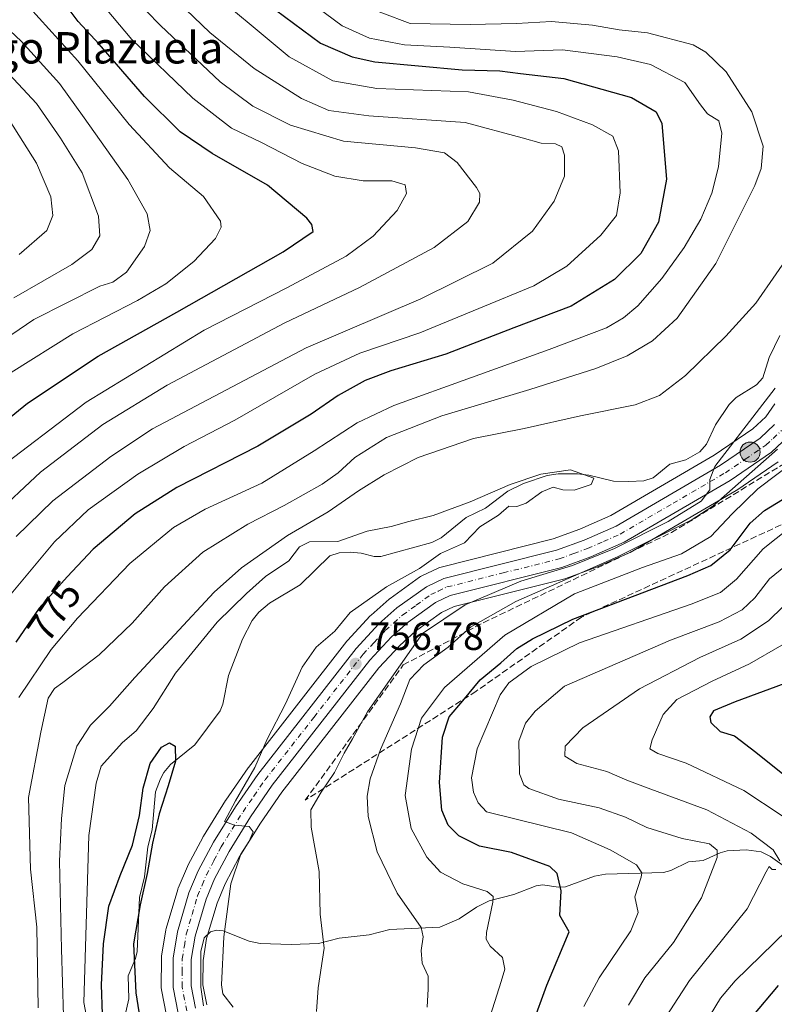
# Model space of a CAD drawing. Units: metres. Extents: x 617089 to 621711, y 4764135 to 4768844.
# Drawn here: x 620011 to 620203, y 4765732 to 4765983 of the extents above; entities that cross this region are included whole.
import ezdxf
from ezdxf.enums import TextEntityAlignment as Align

# ---------------------------------------------------------------- set-up
doc = ezdxf.new("R2010")
doc.units = ezdxf.units.M
doc.header["$MEASUREMENT"] = 0
for name, pattern in [('DGN Style 2', [1.648017, 0.98881, -0.659207]), ('DGN Style 3', [2.307223, 1.648017, -0.659207]), ('DGN Style 4', [2.638475, 1.318413, -0.659207, 0.001648, -0.659207])]:
    doc.linetypes.add(name, pattern=pattern)
for name, color, linetype, lineweight in [('Arbolado forestal CxS', 92, 'Continuous', 0), ('Carretera de calzada única Cxs', 7, 'Continuous', 13), ('Carretera de calzada única eje', 7, 'DGN Style 4', 0), ('Corriente natural lineal', 142, 'Continuous', 13), ('Curva de nivel maestra', 30, 'Continuous', 30), ('Curva de nivel normal', 30, 'Continuous', 0), ('Escarpado lineal', 30, 'DGN Style 2', 0), ('Núcleo urbano CxS', 7, 'Continuous', 0), ('Punto de cota en terreno', 7, 'Continuous', 0), ('Punto kilométrico de carretera', 7, 'Continuous', 0), ('Rótulo de curva de nivel directora', 7, 'Continuous', 0), ('Rótulo de punto de cota en terreno', 7, 'Continuous', 0), ('Talud superficial', 30, 'DGN Style 3', 0), ('Texto cartográfico', 7, 'Continuous', 0)]:
    doc.layers.add(name, color=color, linetype=linetype, lineweight=lineweight)
doc.styles.add('Style-Arial', font='txt')

# ---------------------------------------------------------------- blocks, each defined once
blk = doc.blocks.new('*U9')
at = {"layer": 'Arbolado forestal CxS', "color": 92, "linetype": 'Continuous', "lineweight": 0}
blk.add_polyline3d([(620203.2773, 4765884.7579, 759.1188), (620200.9217, 4765881.4745, 759.0902), (620197.6667, 4765878.4075, 758.4804), (620187.7895, 4765871.6995, 756.5888), (620161.4158, 4765856.3073, 757.4112), (620153.5173, 4765852.8335, 758.5385), (620146.7153, 4765850.3313, 758.0063), (620118.1613, 4765843.1803, 754.8202), (620117.8641, 4765843.0891, 754.7599), (620117.5972, 4765842.9771, 754.7082), (620113.1169, 4765840.8371, 754.6861), (620112.9102, 4765840.7281, 754.6869), (620112.6616, 4765840.5677, 754.6975), (620105.1616, 4765835.1877, 755.0979), (620104.9817, 4765835.0483, 755.095), (620104.9194, 4765834.9941, 755.0951), (620100.3091, 4765830.9041, 755.0159), (620100.1025, 4765830.7023, 755.0186), (620094.3126, 4765824.4725, 755.3851), (620094.2119, 4765824.3585, 755.3961), (620094.1445, 4765824.2751, 755.4045), (620069.0546, 4765792.1051, 754.4739), (620068.9543, 4765791.9689, 754.4726), (620063.2643, 4765783.7589, 754.3923), (620063.1796, 4765783.6295, 754.3926), (620057.5695, 4765774.5695, 754.0562), (620057.5222, 4765774.4901, 754.0526), (620057.4687, 4765774.3937, 754.0479), (620053.5987, 4765767.0837, 753.5649), (620053.4863, 4765766.8471, 753.5473), (620051.1263, 4765761.2569, 752.9465), (620051.0712, 4765761.1161, 752.933), (620051.0139, 4765760.9429, 752.92), (620048.064, 4765750.9929, 752.5693), (620047.9827, 4765750.6433, 752.5708), (620046.8898, 4765743.9753, 752.5521), (620046.8502, 4765743.4981, 752.5601), (620046.8301, 4765735.9441, 752.3649), (620046.8812, 4765735.3897, 752.3609), (620048.1768, 4765728.8105, 752.3238)], dxfattribs=at)
blk = doc.blocks.new('*U10')
at = {"layer": 'Arbolado forestal CxS', "color": 92, "linetype": 'Continuous', "lineweight": 0}
blk.add_polyline3d([(620058.4613, 4765731.5233, 753.7281), (620057.4419, 4765736.6753, 753.6515), (620057.4787, 4765742.8431, 753.8426), (620058.3713, 4765748.4319, 754.1369), (620061.0787, 4765757.5079, 754.4119), (620063.1343, 4765762.4053, 754.6802), (620066.7235, 4765769.1857, 754.8787), (620072.1099, 4765777.8649, 755.1103), (620077.5585, 4765785.7429, 755.5135), (620102.3153, 4765817.4819, 756.9123), (620107.6299, 4765823.1929, 757.1806), (620111.6787, 4765826.7959, 757.5312), (620118.2959, 4765831.5591, 758.1322), (620121.4817, 4765833.0833, 758.3086), (620149.6881, 4765840.1397, 764.5166), (620149.9883, 4765840.2319, 764.5615), (620157.4005, 4765842.9425, 764.7626), (620157.5809, 4765843.0155, 764.7506), (620166.0809, 4765846.7655, 763.5471), (620166.3755, 4765846.9153, 763.4517), (620193.3809, 4765862.6585, 763.2646), (620193.5575, 4765862.7695, 763.3376), (620204.1275, 4765869.9595, 765.5402)], dxfattribs=at)
blk = doc.blocks.new('*U11')
at = {"layer": 'Núcleo urbano CxS', "color": 7, "linetype": 'Continuous', "lineweight": 0}
for points in [[(620204.1275, 4765869.9595, 765.5402), (620193.5575, 4765862.7695, 763.3376), (620193.3809, 4765862.6585, 763.2646), (620166.3755, 4765846.9153, 763.4517), (620166.0809, 4765846.7655, 763.5471), (620157.5809, 4765843.0155, 764.7506), (620157.4005, 4765842.9425, 764.7626), (620149.9883, 4765840.2319, 764.5615), (620149.6881, 4765840.1397, 764.5166), (620121.4817, 4765833.0833, 758.3086), (620118.2959, 4765831.5591, 758.1322), (620111.6787, 4765826.7959, 757.5312), (620107.6299, 4765823.1929, 757.1806), (620102.3153, 4765817.4819, 756.9123), (620077.5585, 4765785.7429, 755.5135), (620072.1099, 4765777.8649, 755.1103), (620066.7235, 4765769.1857, 754.8787), (620063.1343, 4765762.4053, 754.6802), (620061.0787, 4765757.5079, 754.4119), (620058.3713, 4765748.4319, 754.1369), (620057.4787, 4765742.8431, 753.8426), (620057.4419, 4765736.6753, 753.6515), (620058.4613, 4765731.5233, 753.7281)], [(620048.1768, 4765728.8105, 752.3238), (620046.8812, 4765735.3897, 752.3609), (620046.8301, 4765735.9441, 752.3649), (620046.8502, 4765743.4981, 752.5601), (620046.8898, 4765743.9753, 752.5521), (620047.9827, 4765750.6433, 752.5708), (620048.064, 4765750.9929, 752.5693), (620051.0139, 4765760.9429, 752.92), (620051.0712, 4765761.1161, 752.933), (620051.1263, 4765761.2569, 752.9465), (620053.4863, 4765766.8471, 753.5473), (620053.5987, 4765767.0837, 753.5649), (620057.4687, 4765774.3937, 754.0479), (620057.5222, 4765774.4901, 754.0526), (620057.5695, 4765774.5695, 754.0562), (620063.1796, 4765783.6295, 754.3926), (620063.2643, 4765783.7589, 754.3923), (620068.9543, 4765791.9689, 754.4726), (620069.0546, 4765792.1051, 754.4739), (620094.1445, 4765824.2751, 755.4045), (620094.2119, 4765824.3585, 755.3961), (620094.3126, 4765824.4725, 755.3851), (620100.1025, 4765830.7023, 755.0186), (620100.3091, 4765830.9041, 755.0159), (620104.9194, 4765834.9941, 755.0951), (620104.9817, 4765835.0483, 755.095), (620105.1616, 4765835.1877, 755.0979), (620112.6616, 4765840.5677, 754.6975), (620112.9102, 4765840.7281, 754.6869), (620113.1169, 4765840.8371, 754.6861), (620117.5972, 4765842.9771, 754.7082), (620117.8641, 4765843.0891, 754.7599), (620118.1613, 4765843.1803, 754.8202), (620146.7153, 4765850.3313, 758.0063), (620153.5173, 4765852.8335, 758.5385), (620161.4158, 4765856.3073, 757.4112), (620187.7895, 4765871.6995, 756.5888), (620197.6667, 4765878.4075, 758.4804), (620200.9217, 4765881.4745, 759.0902), (620203.2773, 4765884.7579, 759.1188)]]:
    blk.add_polyline3d(points, dxfattribs=at)
blk = doc.blocks.new('5PATER')
at = {"layer": 'Punto de cota en terreno', "linetype": 'Continuous', "lineweight": 0}
h = blk.add_hatch(color=51, dxfattribs=at)
edge = h.paths.add_edge_path()
edge.add_ellipse((0, 0), major_axis=(-0.11, -0.111), ratio=0.999422, start_angle=0, end_angle=360)
blk = doc.blocks.new('5HITCA')
at = {"layer": 'Escarpado lineal', "linetype": 'Continuous', "lineweight": 0}
h = blk.add_hatch(color=1, dxfattribs=at)
edge = h.paths.add_edge_path()
edge.add_arc((0, 0), 0.256, 0, 360)
at = {"layer": 'Escarpado lineal', "color": 7, "linetype": 'Continuous', "lineweight": 0}
blk.add_circle((0, 0), 0.256, dxfattribs=at)

msp = doc.modelspace()

# ---------------------------------------------------------------- linework, layer by layer
at = {"layer": 'Arbolado forestal CxS', "color": 92, "linetype": 'Continuous', "lineweight": 0}
for points in [[(620203.2773, 4765884.7579, 759.1188), (620200.9217, 4765881.4745, 759.0902), (620197.6667, 4765878.4075, 758.4804), (620187.7895, 4765871.6995, 756.5888), (620161.4158, 4765856.3073, 757.4112), (620153.5173, 4765852.8335, 758.5385), (620146.7153, 4765850.3313, 758.0063), (620118.1613, 4765843.1803, 754.8202), (620117.8641, 4765843.0891, 754.7599), (620117.5972, 4765842.9771, 754.7082), (620113.1169, 4765840.8371, 754.6861), (620112.9102, 4765840.7281, 754.6869), (620112.6616, 4765840.5677, 754.6975), (620105.1616, 4765835.1877, 755.0979), (620104.9817, 4765835.0483, 755.095), (620104.9194, 4765834.9941, 755.0951), (620100.3091, 4765830.9041, 755.0159), (620100.1025, 4765830.7023, 755.0186), (620094.3126, 4765824.4725, 755.3851), (620094.2119, 4765824.3585, 755.3961), (620094.1445, 4765824.2751, 755.4045), (620069.0546, 4765792.1051, 754.4739), (620068.9543, 4765791.9689, 754.4726), (620063.2643, 4765783.7589, 754.3923), (620063.1796, 4765783.6295, 754.3926), (620057.5695, 4765774.5695, 754.0562), (620057.5222, 4765774.4901, 754.0526), (620057.4687, 4765774.3937, 754.0479), (620053.5987, 4765767.0837, 753.5649), (620053.4863, 4765766.8471, 753.5473), (620051.1263, 4765761.2569, 752.9465), (620051.0712, 4765761.1161, 752.933), (620051.0139, 4765760.9429, 752.92), (620048.064, 4765750.9929, 752.5693), (620047.9827, 4765750.6433, 752.5708), (620046.8898, 4765743.9753, 752.5521), (620046.8502, 4765743.4981, 752.5601), (620046.8301, 4765735.9441, 752.3649), (620046.8812, 4765735.3897, 752.3609), (620048.1768, 4765728.8105, 752.3238)], [(620204.1275, 4765869.9595, 765.5402), (620193.5575, 4765862.7695, 763.3376), (620193.3809, 4765862.6585, 763.2646), (620166.3755, 4765846.9153, 763.4517), (620166.0809, 4765846.7655, 763.5471), (620157.5809, 4765843.0155, 764.7506), (620157.4005, 4765842.9425, 764.7626), (620149.9883, 4765840.2319, 764.5615), (620149.6881, 4765840.1397, 764.5166), (620121.4817, 4765833.0833, 758.3086), (620118.2959, 4765831.5591, 758.1322), (620111.6787, 4765826.7959, 757.5312), (620107.6299, 4765823.1929, 757.1806), (620102.3153, 4765817.4819, 756.9123), (620077.5585, 4765785.7429, 755.5135), (620072.1099, 4765777.8649, 755.1103), (620066.7235, 4765769.1857, 754.8787), (620063.1343, 4765762.4053, 754.6802), (620061.0787, 4765757.5079, 754.4119), (620058.3713, 4765748.4319, 754.1369), (620057.4787, 4765742.8431, 753.8426), (620057.4419, 4765736.6753, 753.6515), (620058.4613, 4765731.5233, 753.7281)]]:
    msp.add_polyline3d(points, dxfattribs=at)
at = {"layer": 'Carretera de calzada única Cxs', "color": 7, "linetype": 'Continuous', "lineweight": 13}
for points in [[(620051.1201, 4765729.3901, 761.5511), (620049.8301, 4765735.9401, 760.9992), (620049.8501, 4765743.4901, 760.4786), (620050.9401, 4765750.1401, 758.9049), (620053.8901, 4765760.0901, 762.4689), (620056.2501, 4765765.6801, 759.4476), (620060.1201, 4765772.9901, 756.7116), (620065.7301, 4765782.0501, 767.2154), (620071.4201, 4765790.2601, 762.9297), (620096.5101, 4765822.4301, 771.9829), (620102.3001, 4765828.6601, 769.239), (620106.9101, 4765832.7501, 760.721), (620114.4101, 4765838.1301, 760.9854), (620118.8901, 4765840.2701, 764.1305), (620147.6001, 4765847.4601, 769.3204), (620154.6401, 4765850.0501, 766.8232), (620162.7801, 4765853.6301, 762.8872), (620189.3901, 4765869.1601, 770.8983), (620199.5501, 4765876.0601, 768.2313), (620203.1901, 4765879.4901, 771.4408)], [(620051.1201, 4765729.3901, 761.5511), (620049.8301, 4765735.9401, 760.9992), (620049.8501, 4765743.4901, 760.4786), (620050.9401, 4765750.1401, 758.9049), (620053.8901, 4765760.0901, 762.4689), (620056.2501, 4765765.6801, 759.4476), (620060.1201, 4765772.9901, 756.7116), (620065.7301, 4765782.0501, 767.2154), (620071.4201, 4765790.2601, 762.9297), (620096.5101, 4765822.4301, 771.9829), (620102.3001, 4765828.6601, 769.239), (620106.9101, 4765832.7501, 760.721), (620114.4101, 4765838.1301, 760.9854), (620118.8901, 4765840.2701, 764.1305), (620147.6001, 4765847.4601, 769.3204), (620154.6401, 4765850.0501, 766.8232), (620162.7801, 4765853.6301, 762.8872), (620189.3901, 4765869.1601, 770.8983), (620199.5501, 4765876.0601, 768.2313), (620203.1901, 4765879.4901, 771.4408)], [(620206.6701, 4765876.4301, 786.9044), (620202.4401, 4765872.4401, 779.8557), (620191.8701, 4765865.2501, 775.5483), (620164.8701, 4765849.5101, 775.2267), (620156.3701, 4765845.7601, 774.6135), (620148.9601, 4765843.0501, 781.1478), (620120.4601, 4765835.9201, 762.7805), (620116.7601, 4765834.1501, 761.388), (620109.8001, 4765829.1401, 759.1588), (620105.5301, 4765825.3401, 762.5547), (620100.0301, 4765819.4301, 764.0279), (620075.1401, 4765787.5201, 758.1485), (620069.6001, 4765779.5101, 758.5389), (620064.1201, 4765770.6801, 756.7806), (620060.4201, 4765763.6901, 759.9944), (620058.2501, 4765758.5201, 758.1925), (620055.4401, 4765749.1001, 757.9261), (620054.4801, 4765743.0901, 757.9241), (620054.4401, 4765736.3901, 755.7971), (620055.5701, 4765730.6801, 755.4062)], [(620206.6701, 4765876.4301, 786.9044), (620202.4401, 4765872.4401, 779.8557), (620191.8701, 4765865.2501, 775.5483), (620164.8701, 4765849.5101, 775.2267), (620156.3701, 4765845.7601, 774.6135), (620148.9601, 4765843.0501, 781.1478), (620120.4601, 4765835.9201, 762.7805), (620116.7601, 4765834.1501, 761.388), (620109.8001, 4765829.1401, 759.1588), (620105.5301, 4765825.3401, 762.5547), (620100.0301, 4765819.4301, 764.0279), (620075.1401, 4765787.5201, 758.1485), (620069.6001, 4765779.5101, 758.5389), (620064.1201, 4765770.6801, 756.7806), (620060.4201, 4765763.6901, 759.9944), (620058.2501, 4765758.5201, 758.1925), (620055.4401, 4765749.1001, 757.9261), (620054.4801, 4765743.0901, 757.9241), (620054.4401, 4765736.3901, 755.7971), (620055.5701, 4765730.6801, 755.4062)]]:
    msp.add_polyline3d(points, dxfattribs=at)
at = {"layer": 'Carretera de calzada única eje', "color": 7, "linetype": 'DGN Style 4', "lineweight": 0}
msp.add_polyline3d([(620053.3501, 4765730.0201, 756.4168), (620052.7801, 4765732.8901, 755.2027), (620052.1401, 4765736.1701, 755.2369), (620052.1401, 4765739.9301, 755.0617), (620052.1701, 4765743.2901, 755.2623), (620052.7101, 4765746.6101, 754.8718), (620053.1901, 4765749.6101, 755.6275), (620054.6701, 4765754.5901, 757.0719), (620056.0701, 4765759.3101, 758.8407), (620057.2501, 4765762.1001, 758.2648), (620058.3201, 4765764.6801, 757.9639), (620060.2601, 4765768.3401, 756.1985), (620062.1201, 4765771.8401, 755.4729), (620064.9201, 4765776.3601, 759.127), (620067.6701, 4765780.7701, 761.3842), (620070.4401, 4765784.7901, 761.1233), (620073.2801, 4765788.9001, 759.0001), (620085.7301, 4765804.8401, 763.5161), (620098.2601, 4765820.9301, 768.0672), (620101.0301, 4765823.8901, 767.0398), (620103.9201, 4765827.0001, 765.706), (620106.0501, 4765828.9001, 761.6937), (620108.3501, 4765830.9301, 758.9456), (620111.8301, 4765833.4401, 758.8578), (620115.5801, 4765836.1401, 760.2455), (620117.4401, 4765837.0101, 759.3773), (620119.6701, 4765838.0901, 760.8183), (620134.0301, 4765841.6801, 767.4332), (620148.2801, 4765845.2501, 775.533), (620151.9801, 4765846.6001, 777.7967), (620155.5101, 4765847.9001, 771.339), (620159.5701, 4765849.6801, 767.9613), (620163.8201, 4765851.5701, 767.4292), (620177.3201, 4765859.4301, 761.3658), (620190.6401, 4765867.1901, 769.0011), (620195.7101, 4765870.6501, 771.9839), (620200.9801, 4765874.2501, 773.7208), (620202.8201, 4765875.9701, 775.2098), (620204.9401, 4765877.9601, 780.2107)], dxfattribs=at)
at = {"layer": 'Corriente natural lineal', "color": 142, "linetype": 'Continuous', "lineweight": 13}
for points in [[(620204.5027, 4765902.2059, 756.776), (620201.8507, 4765896.6307, 756.4589), (620200.1871, 4765891.4535, 756.419), (620198.5919, 4765889.6181, 756.2688), (620193.4015, 4765886.3751, 756.4539), (620191.5787, 4765884.6285, 756.4767), (620188.1089, 4765879.4583, 756.1937), (620185.8457, 4765874.5237, 756.0044), (620184.1431, 4765872.5787, 755.7899), (620180.5239, 4765870.4699, 755.7971), (620176.4481, 4765869.3617, 755.8024), (620172.2019, 4765865.9411, 755.5837), (620169.8207, 4765865.1717, 755.5965), (620166.0365, 4765864.9401, 755.5313), (620162.1115, 4765865.1087, 755.4194), (620155.8305, 4765866.6149, 755.3442), (620152.9515, 4765866.9519, 755.4095), (620148.0521, 4765866.9289, 755.7184), (620145.2371, 4765866.4803, 755.9082), (620139.2121, 4765864.5069, 755.6206), (620135.2129, 4765862.4931, 755.3094), (620129.4541, 4765858.1809, 754.9097), (620124.5461, 4765855.8175, 754.7877), (620118.2011, 4765850.6365, 754.3647), (620115.8143, 4765849.4205, 754.2896), (620102.8413, 4765845.8803, 753.8917), (620101.1237, 4765845.8911, 753.8991), (620097.7843, 4765846.6703, 754.053), (620094.9635, 4765846.9377, 753.9283), (620092.1919, 4765846.8239, 753.718), (620089.8207, 4765846.0659, 753.3234), (620082.2119, 4765838.6411, 751.4242), (620074.4321, 4765834.0041, 752.3926), (620071.7095, 4765831.6289, 752.2519), (620069.9677, 4765829.5663, 752.2963), (620067.5019, 4765824.8127, 751.3489), (620063.9793, 4765815.5383, 750.6348), (620062.5193, 4765808.1919, 750.4105), (620061.8421, 4765806.5267, 750.703), (620055.4041, 4765797.8495, 750.6436), (620049.1475, 4765792.8169, 749.8588), (620047.4905, 4765790.7795, 749.5607), (620046.6297, 4765789.1613, 749.7085), (620045.3553, 4765785.8687, 749.83), (620044.5491, 4765776.1903, 750.053), (620043.4049, 4765771.8335, 749.3612), (620042.5677, 4765764.1781, 748.9005), (620041.2621, 4765758.8873, 749.0235), (620040.6677, 4765745.1211, 749.7948), (620040.2353, 4765743.3283, 749.6848), (620038.4017, 4765738.9119, 748.4846), (620038.5635, 4765733.0643, 748.375), (620037.3811, 4765727.8533, 747.7746)], [(620206.5607, 4765766.1865, 789.788), (620202.1861, 4765769.3661, 789.3416), (620199.7661, 4765770.5349, 788.9298), (620195.9709, 4765771.0333, 787.6845), (620191.1325, 4765770.7803, 785.9515), (620189.3361, 4765770.3369, 785.441), (620184.9493, 4765768.3895, 783.8195), (620181.2063, 4765767.9937, 782.7757), (620176.6983, 4765765.7655, 781.4663), (620174.8939, 4765765.3115, 781.0759), (620160.0565, 4765764.8325, 777.4916), (620157.2599, 4765764.3239, 776.6308), (620149.8709, 4765761.6309, 774.1647), (620148.1007, 4765761.5735, 773.7635), (620144.0103, 4765762.1597, 772.8589), (620142.3869, 4765761.8757, 772.5431), (620136.7261, 4765759.7151, 771.0569), (620130.4629, 4765758.0479, 769.2157), (620127.2309, 4765756.4559, 768.4396), (620122.7961, 4765753.4963, 767.0149), (620117.8389, 4765751.3905, 765.6832), (620105.1163, 4765750.7195, 762.5953), (620099.8253, 4765749.4205, 761.4189), (620092.1783, 4765748.5609, 760.3217), (620086.8915, 4765747.2309, 759.4178), (620079.9867, 4765746.9381, 758.0385), (620072.0187, 4765747.1831, 756.0978), (620069.1999, 4765747.7433, 755.6425), (620062.6229, 4765750.3859, 754.4986), (620060.9229, 4765750.5531, 754.3547), (620059.3525, 4765750.1851, 754.2402), (620057.7433, 4765748.6369, 754.0765), (620056.9345, 4765745.1291, 753.9139), (620056.9107, 4765736.0629, 753.6354), (620057.5667, 4765731.2723, 753.5506)]]:
    msp.add_polyline3d(points, dxfattribs=at)
at = {"layer": 'Curva de nivel maestra', "color": 30, "linetype": 'Continuous', "lineweight": 30, "flags": 128}
for points, elevation in [([(619998.76, 4765873.6401), (620012.76, 4765884.9701), (620030.77, 4765896.9701), (620050.77, 4765908.1701), (620077.87, 4765923.5601), (620085.52, 4765928.7401), (620085.24, 4765930.5001), (620083.92, 4765932.1101), (620073.88, 4765940.5401), (620059.81, 4765948.5701), (620051.62, 4765954.1001), (620042.54, 4765963.1101), (620031.03, 4765976.5101), (620025.68, 4765982.2501), (620022.8, 4765986.0201), (620015.8, 4765993.5101), (620008.5, 4765998.3101)], 800), ([(620075.99, 4765985.2301), (620087.46, 4765976.7001), (620095.52, 4765973.2201), (620101.27, 4765971.9701), (620123.56, 4765969.9801), (620133.11, 4765969.7201), (620138.44, 4765969.0001), (620149.43, 4765967.7201), (620166.75, 4765962.8601), (620172.99, 4765959.2101), (620174.46, 4765956.2801), (620175.66, 4765942.0801), (620173.59, 4765931.1101), (620169.11, 4765923.1001), (620162.39, 4765916.4901), (620151.31, 4765909.6601), (620136.72, 4765904.1301), (620119.35, 4765897.4401), (620105.38, 4765893.2301), (620098.79, 4765890.7501), (620091.9, 4765886.8901), (620085.02, 4765882.1201), (620071.46, 4765873.9801), (620050.83, 4765863.4901), (620040.2, 4765856.7701), (620029.47, 4765847.6901), (620022.85, 4765840.6501), (620015.73, 4765832.6801), (620009.76, 4765823.9801)], 775), ([(620141.46, 4765726.5501), (620145.1, 4765736.5401), (620150.82, 4765750.1401), (620148.46, 4765754.3301), (620148.77, 4765760.6401), (620147.77, 4765765.0701), (620145.87, 4765766.7901), (620136.15, 4765770.3501), (620127.92, 4765772.0401), (620122.71, 4765774.6401), (620119.93, 4765777.3301), (620118.32, 4765781.1601), (620117.75, 4765788.2801), (620118.53, 4765799.8001), (620120.23, 4765804.9401), (620123.72, 4765809.1001), (620128.17, 4765814.4401), (620133.37, 4765818.7701), (620137.48, 4765822.4201), (620141.44, 4765824.9101), (620151.76, 4765829.9101), (620181.09, 4765840.9801), (620186.93, 4765843.6001), (620191.88, 4765847.5401), (620196.94, 4765854.3201), (620200.65, 4765857.6001), (620205.25, 4765860.4101)], 775), ([(620207.45, 4765814.1101), (620193.12, 4765808.8201), (620187.62, 4765806.5501), (620186.65, 4765804.9401), (620186.95, 4765803.5001), (620189.35, 4765801.2401), (620192.98, 4765800.1701), (620198.37, 4765795.9701), (620213.78, 4765783.6901)], 800), ([(620031.84, 4765729.1701), (620031.6, 4765736.6301), (620032.1, 4765747.1401), (620033.5, 4765756.6701), (620036.35, 4765764.5401), (620039.47, 4765772.2901), (620041.31, 4765779.8501), (620042.25, 4765786.7901), (620043.97, 4765793.0701), (620046.89, 4765797.2601), (620048.91, 4765798.3401), (620050.34, 4765797.4701), (620050.43, 4765793.7001), (620048.57, 4765787.4101), (620046.31, 4765780.2201), (620044.59, 4765772.8001), (620043.22, 4765765.0401), (620041.43, 4765757.0201), (620039.77, 4765747.1401), (620040.37, 4765734.5901), (620042.25, 4765722.7601)], 750), ([(620204.1, 4765736.4801), (620197.4, 4765728.5301)], 800)]:
    msp.add_lwpolyline(points, dxfattribs=dict(at, elevation=elevation))
at = {"layer": 'Curva de nivel normal', "color": 30, "linetype": 'Continuous', "lineweight": 0, "flags": 128}
for points, elevation in [([(620008.61, 4766014.31), (620012.36, 4766012.37), (620028.34, 4766000.01), (620046.61, 4765981.28), (620061.85, 4765966.84), (620070.19, 4765960.64), (620079.78, 4765955.8), (620093.32, 4765951.74), (620111.63, 4765950.02), (620119.03, 4765948.8), (620122.27, 4765946.34), (620127.23, 4765939.92), (620128.06, 4765938.43), (620127.99, 4765936.18), (620124.96, 4765931.23), (620116.44, 4765924.64), (620097.33, 4765914.46), (620078.33, 4765905.44), (620048.32, 4765889.51), (620031.96, 4765879.48), (620016.05, 4765867.36), (620003.67, 4765855.8)], 790), ([(620003.75, 4765867.02), (620027.71, 4765885.22), (620057.77, 4765903.54), (620078.87, 4765914.32), (620093.96, 4765922.42), (620100.86, 4765927.53), (620106.95, 4765934.11), (620109.38, 4765938.45), (620109.01, 4765940.63), (620105.61, 4765941.62), (620098.3, 4765941.64), (620091.05, 4765942.83), (620082.74, 4765946.06), (620072.37, 4765951.4), (620064.7, 4765955.05), (620054.91, 4765962.72), (620039.36, 4765977.68), (620029.45, 4765989.5), (620022.11, 4765997.4), (620016.77, 4766001.78), (620010.1, 4766005.87)], 795), ([(620042.95, 4765995.11), (620059.23, 4765979.49), (620070.54, 4765970.28), (620082.56, 4765962.67), (620089.55, 4765959.54), (620099.77, 4765958.2), (620124.29, 4765956.53), (620138.83, 4765952.64), (620143.69, 4765951.23), (620147.33, 4765951.06), (620148.96, 4765950.3), (620149.6, 4765948.16), (620149.59, 4765942.81), (620147.02, 4765936.44), (620141.48, 4765928.77), (620131.34, 4765920.68), (620112.97, 4765911.59), (620083.76, 4765899.08), (620044.56, 4765878.41), (620033.93, 4765871.34), (620019.22, 4765860.08), (620009.86, 4765850.92)], 785), ([(620008.6, 4765892.76), (620024.24, 4765902.66), (620040.76, 4765911.1), (620048.03, 4765915.39), (620055.09, 4765921.04), (620060.69, 4765926.96), (620062.12, 4765929.85), (620061.94, 4765931.39), (620057.59, 4765937.67), (620048.95, 4765944.96), (620038.64, 4765955.98), (620025.59, 4765972.26), (620013.24, 4765985.82), (620005.21, 4765991.77)], 805), ([(620056.59, 4765992.34), (620079.42, 4765973.24), (620090.59, 4765967.13), (620101.78, 4765965.16), (620125.12, 4765964.34), (620136.56, 4765962.2), (620147.58, 4765959.33), (620156.78, 4765955.9), (620161.98, 4765953.07), (620163.43, 4765949.26), (620163.82, 4765938.57), (620162.92, 4765932.78), (620158.86, 4765927.78), (620150.22, 4765919.87), (620141.77, 4765914.83), (620127.77, 4765909.08), (620112.77, 4765902.89), (620097.44, 4765897.69), (620086, 4765892.35), (620065.59, 4765880.66), (620052.7, 4765873.92), (620040.89, 4765866.84), (620028.19, 4765857.76), (620019.65, 4765849.58), (620007.74, 4765835.31)], 780), ([(620095.83, 4765987.17), (620110.3, 4765981.75), (620125.54, 4765981.49), (620137.38, 4765981.72), (620146.28, 4765982.28), (620156.79, 4765981.32), (620163.54, 4765980.14), (620170.81, 4765979.38), (620182.46, 4765976.3), (620185.68, 4765974.46), (620190.85, 4765969.39), (620197.42, 4765959.24), (620200.28, 4765950.48), (620199.75, 4765944.8), (620198.19, 4765940.43), (620188.22, 4765920.6), (620178.36, 4765906.66), (620172.08, 4765900.84), (620165.61, 4765897.06), (620157.59, 4765893.8), (620140.77, 4765888.46), (620118.33, 4765881.75), (620104.21, 4765876.18), (620096.14, 4765871.11), (620091.93, 4765867.2), (620087.81, 4765864.33), (620078.13, 4765858.88), (620068.86, 4765854.13), (620057.46, 4765846.93), (620047.66, 4765838.15), (620039.44, 4765828.85), (620031.01, 4765820.79), (620021.7, 4765813.73), (620019.64, 4765812.24), (620018.03, 4765809.72), (620016.12, 4765801.1), (620013.02, 4765784.43), (620013.49, 4765766.15), (620015.12, 4765751.33), (620015.44, 4765730.82)], 765), ([(620010.53, 4765809.95), (620018.78, 4765822.18), (620025.44, 4765830.18), (620038.81, 4765844.05), (620049.96, 4765853.26), (620058.04, 4765857.94), (620072.5, 4765864.52), (620085.77, 4765872.81), (620096.76, 4765879.91), (620106.11, 4765884.34), (620145.68, 4765898.66), (620160.33, 4765904.14), (620164.68, 4765906.68), (620168.29, 4765909.77), (620174.42, 4765916.77), (620180.18, 4765924.63), (620184.38, 4765931.87), (620187.18, 4765938.51), (620188.88, 4765945.21), (620189.76, 4765953.76), (620188.99, 4765956.98), (620186.08, 4765958.75), (620184.28, 4765961), (620180.32, 4765966.7), (620171.57, 4765971.33), (620163.08, 4765973.25), (620149.1, 4765975.08), (620137.1, 4765974.6), (620120.42, 4765975.76), (620108.81, 4765976.34), (620099.94, 4765978.05), (620092.93, 4765981.13), (620086.37, 4765985.98)], 770), ([(620000.87, 4765897.15), (620014.38, 4765906.27), (620031.17, 4765914.77), (620034.49, 4765915.82), (620037.94, 4765918.34), (620042.58, 4765924.87), (620044.04, 4765928.94), (620043.22, 4765933.26), (620038.33, 4765941.96), (620027.21, 4765957.68), (620020.9, 4765966.42), (620011.09, 4765977.26), (620005.38, 4765982.51)], 810), ([(620009.21, 4765911.77), (620023.99, 4765920.33), (620029.1, 4765924.16), (620031.14, 4765927.62), (620030.79, 4765932.6), (620026.63, 4765943.72), (620021.17, 4765952.54), (620015.05, 4765961.34), (620005.61, 4765971.37)], 815), ([(620010.62, 4765922.9), (620017.66, 4765928.99), (620019.18, 4765932.84), (620018.69, 4765937.54), (620015.03, 4765946.11), (620008.07, 4765957.19)], 820), ([(620021.93, 4765728.71), (620021.4, 4765745.76), (620020.91, 4765768.16), (620021.4, 4765779.03), (620022.23, 4765787.46), (620025.34, 4765797.48), (620028.8, 4765802.86), (620033.61, 4765807.73), (620040.13, 4765815.05), (620060.32, 4765836.77), (620067.26, 4765842.99), (620078.98, 4765851.22), (620089.36, 4765857.23), (620097.11, 4765862.57), (620103.66, 4765866.72), (620112.29, 4765871.06), (620126.47, 4765875.92), (620139.32, 4765878.5), (620153.72, 4765881.75), (620167.67, 4765884.57), (620173.84, 4765886.88), (620180.45, 4765892.01), (620190.78, 4765902.06), (620198.41, 4765910.47), (620208.76, 4765925.42)], 760), ([(620203.32, 4765888.77), (620187.94, 4765868.83), (620186.65, 4765865.5), (620186.67, 4765862.86), (620184.46, 4765859.94), (620176.06, 4765854.8), (620162.35, 4765847.89), (620151.67, 4765843.6), (620138.48, 4765839.55), (620124.31, 4765833.52), (620113.44, 4765826.27), (620099.38, 4765806.29), (620095.57, 4765799.41), (620093.42, 4765795.7), (620091.03, 4765790.83), (620087.6, 4765785.78), (620085, 4765781.26), (620085.04, 4765776.82), (620087.06, 4765765.53), (620087.3, 4765754.64), (620088.4, 4765745.97), (620086.85, 4765735.86), (620086.44, 4765729.84)], 760), ([(620114.59, 4765730.95), (620114.87, 4765735.62), (620114.86, 4765738.84), (620113.37, 4765742.17), (620113.06, 4765745.37), (620113.62, 4765748.93), (620113.1, 4765751.24), (620106.95, 4765760.03), (620101.88, 4765770.54), (620099.56, 4765779.59), (620099.28, 4765784.72), (620100.12, 4765789.19), (620102.74, 4765796.66), (620107.78, 4765808.33), (620110.23, 4765814.47), (620113.78, 4765818.24), (620120, 4765822.77), (620125.68, 4765827.86), (620137.22, 4765834.39), (620163.11, 4765845.81), (620181.92, 4765855.16), (620187.45, 4765858.72), (620203.93, 4765873.22)], 765), ([(620125.78, 4765713.1), (620133.48, 4765737.47), (620134.4, 4765740.68), (620133.81, 4765743.66), (620130.72, 4765746.52), (620129.7, 4765748.32), (620129.78, 4765749.97), (620131.37, 4765757.69), (620131.46, 4765759.2), (620129.94, 4765760.49), (620123.71, 4765762.38), (620118.03, 4765765.36), (620114.54, 4765769.22), (620110.54, 4765776.5), (620109.01, 4765784.91), (620110.64, 4765796.72), (620113.2, 4765804.64), (620119.01, 4765812.44), (620134.4, 4765825.77), (620152.16, 4765836.3), (620169.5, 4765843.09), (620179.45, 4765846.51), (620186.9, 4765850.98), (620192.35, 4765856.77), (620198.94, 4765863.1), (620208.59, 4765870.4)], 770), ([(620065.16, 4765730.98), (620062.51, 4765734.33), (620062.18, 4765736.62), (620062.75, 4765748.91), (620064.55, 4765762.37), (620067.15, 4765770), (620069.26, 4765773.3), (620070.25, 4765775.66), (620069.26, 4765777.03), (620065.52, 4765777.35), (620062.97, 4765778.27), (620065.73, 4765783.53), (620070.68, 4765792.1), (620073.83, 4765799.31), (620078.49, 4765808.26), (620082.75, 4765817.64), (620086.34, 4765822.77), (620091.04, 4765826.8), (620095.02, 4765831.56), (620104.21, 4765838.13), (620112.63, 4765842.79), (620118.04, 4765846.65), (620124.16, 4765849.34), (620128.04, 4765853.42), (620132.77, 4765856.44), (620135.44, 4765858.66), (620137.44, 4765858.57), (620139.9, 4765859.43), (620143.82, 4765862.33), (620146.71, 4765863.58), (620149.24, 4765862.85), (620152.09, 4765862.75), (620156.45, 4765864.2), (620157.15, 4765865.8), (620151.12, 4765867.97), (620143.62, 4765866.86), (620135.81, 4765864.26), (620125.62, 4765859.8), (620116.14, 4765856.34), (620109.96, 4765854.81), (620105.44, 4765853.48), (620099.28, 4765852.35), (620091.82, 4765849.69), (620084.64, 4765849.6), (620082.03, 4765848.31), (620079.38, 4765844.77), (620073.43, 4765840.77), (620068.6, 4765836.44), (620061.06, 4765829.1), (620050.45, 4765816.1), (620044.74, 4765807.1), (620040.46, 4765801.44), (620036.93, 4765798.44), (620031.54, 4765792.44), (620030.2, 4765788.07), (620028.32, 4765774.76), (620027.11, 4765732.13), (620030.7, 4765712.76)], 755), ([(620154.58, 4765731.09), (620158.5, 4765738.43), (620166.55, 4765750.43), (620168.39, 4765755.09), (620167.56, 4765759.09), (620169.21, 4765764.09), (620169.35, 4765765.25), (620168.01, 4765767.22), (620161.31, 4765771.1), (620151.44, 4765775.43), (620129.75, 4765780.77), (620127.59, 4765783.06), (620126.41, 4765785.77), (620125.92, 4765789.44), (620127.37, 4765796.84), (620133.24, 4765810.6), (620135.44, 4765813.69), (620141.11, 4765817.81), (620153.44, 4765823.87), (620181.92, 4765833.73), (620189.37, 4765836.66), (620193.46, 4765840.07), (620200.24, 4765847.85), (620206.93, 4765853.06)], 780), ([(620165.92, 4765731.48), (620170.12, 4765738.46), (620177.39, 4765747.48), (620184.6, 4765758.8), (620188.55, 4765769.12), (620188.57, 4765770.98), (620186.6, 4765772.64), (620179.59, 4765773.92), (620170.66, 4765776.74), (620165.14, 4765779.38), (620158.45, 4765781.74), (620148.1, 4765784.01), (620140.5, 4765786.68), (620139.27, 4765787.63), (620138.14, 4765790.49), (620137.98, 4765798.78), (620139.65, 4765803.38), (620142.17, 4765806.42), (620149.63, 4765812.77), (620176.69, 4765824.56), (620189.07, 4765829.17), (620194.94, 4765832.3), (620198.13, 4765835.32), (620201.93, 4765840.18), (620208.23, 4765845.37)], 785), ([(620204.5, 4765768.3), (620202.8, 4765771.11), (620197.22, 4765775.36), (620185.94, 4765781.25), (620171.66, 4765786.55), (620165.5, 4765788.87), (620160.43, 4765791.02), (620152.77, 4765793.07), (620149.75, 4765794.92), (620149.83, 4765797.54), (620154.28, 4765802.21), (620168.74, 4765812.1), (620184.12, 4765820.1), (620194.61, 4765824.77), (620201.6, 4765829.44), (620209.14, 4765836.77)], 790), ([(620205.04, 4765823.28), (620196.78, 4765818.46), (620187.28, 4765814.1), (620178.28, 4765809.37), (620174.77, 4765805.61), (620172, 4765799.12), (620171.4, 4765796.79), (620173.45, 4765795.66), (620180.63, 4765793.16), (620195.33, 4765786.16), (620214.93, 4765773.28)], 795), ([(620175.72, 4765728.85), (620181.49, 4765737.76), (620196.18, 4765756.01), (620201.03, 4765765.45), (620201.79, 4765766.79), (620202.57, 4765766.08), (620203.48, 4765766.08)], 790), ([(620209.62, 4765753.77), (620193.13, 4765737.67), (620189.4, 4765733.27), (620185.31, 4765726.57)], 795)]:
    msp.add_lwpolyline(points, dxfattribs=dict(at, elevation=elevation))
at = {"layer": 'Núcleo urbano CxS', "color": 7, "linetype": 'Continuous', "lineweight": 0}
for points in [[(620203.2773, 4765884.7579, 759.1188), (620200.9217, 4765881.4745, 759.0902), (620197.6667, 4765878.4075, 758.4804), (620187.7895, 4765871.6995, 756.5888), (620161.4158, 4765856.3073, 757.4112), (620153.5173, 4765852.8335, 758.5385), (620146.7153, 4765850.3313, 758.0063), (620118.1613, 4765843.1803, 754.8202), (620117.8641, 4765843.0891, 754.7599), (620117.5972, 4765842.9771, 754.7082), (620113.1169, 4765840.8371, 754.6861), (620112.9102, 4765840.7281, 754.6869), (620112.6616, 4765840.5677, 754.6975), (620105.1616, 4765835.1877, 755.0979), (620104.9817, 4765835.0483, 755.095), (620104.9194, 4765834.9941, 755.0951), (620100.3091, 4765830.9041, 755.0159), (620100.1025, 4765830.7023, 755.0186), (620094.3126, 4765824.4725, 755.3851), (620094.2119, 4765824.3585, 755.3961), (620094.1445, 4765824.2751, 755.4045), (620069.0546, 4765792.1051, 754.4739), (620068.9543, 4765791.9689, 754.4726), (620063.2643, 4765783.7589, 754.3923), (620063.1796, 4765783.6295, 754.3926), (620057.5695, 4765774.5695, 754.0562), (620057.5222, 4765774.4901, 754.0526), (620057.4687, 4765774.3937, 754.0479), (620053.5987, 4765767.0837, 753.5649), (620053.4863, 4765766.8471, 753.5473), (620051.1263, 4765761.2569, 752.9465), (620051.0712, 4765761.1161, 752.933), (620051.0139, 4765760.9429, 752.92), (620048.064, 4765750.9929, 752.5693), (620047.9827, 4765750.6433, 752.5708), (620046.8898, 4765743.9753, 752.5521), (620046.8502, 4765743.4981, 752.5601), (620046.8301, 4765735.9441, 752.3649), (620046.8812, 4765735.3897, 752.3609), (620048.1768, 4765728.8105, 752.3238)], [(620204.1275, 4765869.9595, 765.5402), (620193.5575, 4765862.7695, 763.3376), (620193.3809, 4765862.6585, 763.2646), (620166.3755, 4765846.9153, 763.4517), (620166.0809, 4765846.7655, 763.5471), (620157.5809, 4765843.0155, 764.7506), (620157.4005, 4765842.9425, 764.7626), (620149.9883, 4765840.2319, 764.5615), (620149.6881, 4765840.1397, 764.5166), (620121.4817, 4765833.0833, 758.3086), (620118.2959, 4765831.5591, 758.1322), (620111.6787, 4765826.7959, 757.5312), (620107.6299, 4765823.1929, 757.1806), (620102.3153, 4765817.4819, 756.9123), (620077.5585, 4765785.7429, 755.5135), (620072.1099, 4765777.8649, 755.1103), (620066.7235, 4765769.1857, 754.8787), (620063.1343, 4765762.4053, 754.6802), (620061.0787, 4765757.5079, 754.4119), (620058.3713, 4765748.4319, 754.1369), (620057.4787, 4765742.8431, 753.8426), (620057.4419, 4765736.6753, 753.6515), (620058.4613, 4765731.5233, 753.7281)]]:
    msp.add_polyline3d(points, dxfattribs=at)
at = {"layer": 'Talud superficial', "color": 30, "linetype": 'DGN Style 3', "lineweight": 0}
msp.add_polyline3d([(620254.068, 4765948.3285, 792.0028), (620259.0498, 4765943.4666, 802.8311), (620254.6288, 4765898.4792, 813.141), (620227.907, 4765864.5493, 803.4264), (620153.9889, 4765830.4091, 785.1256), (620127.1076, 4765811.516, 787.6011), (620083.5201, 4765783.6943, 769.2093), (620108.5233, 4765818.2225, 771.4842), (620128.9207, 4765828.9614, 776.4646), (620176.9034, 4765851.9792, 774.77), (620206.5723, 4765870.1273, 783.596), (620219.925, 4765881.6278, 792.634), (620233.5392, 4765909.5039, 788.8012), (620242.1382, 4765930.6706, 795.3466)], close=True, dxfattribs=at)
for points in [[(620083.5201, 4765783.6943, 757.5226), (620108.5233, 4765818.2225, 758.5984), (620128.9207, 4765828.9614, 763.7289), (620176.9034, 4765851.9792, 762.1376), (620206.5723, 4765870.1273, 766.7253), (620219.925, 4765881.6278, 767.6369), (620233.5392, 4765909.5039, 763.9514), (620242.1382, 4765930.6706, 764.0689), (620254.068, 4765948.3285, 767.7372)], [(620259.0498, 4765943.4666, 773.1398), (620254.6288, 4765898.4792, 782.6151), (620227.907, 4765864.5493, 782.0268), (620153.9889, 4765830.4091, 772.9901), (620127.1076, 4765811.516, 773.6821), (620083.5201, 4765783.6943, 757.5226)]]:
    msp.add_polyline3d(points, dxfattribs=at)

# ---------------------------------------------------------------- block references
at = {"layer": 'Arbolado forestal CxS', "color": 92, "linetype": 'Continuous', "lineweight": 0}
for name in ['*U10', '*U9']:
    msp.add_blockref(name, (0, 0), dxfattribs=at)
at = {"layer": 'Núcleo urbano CxS', "color": 7, "linetype": 'Continuous', "lineweight": 0}
msp.add_blockref('*U11', (0, 0), dxfattribs=at)
at = {"layer": 'Punto de cota en terreno', "color": 7, "linetype": 'Continuous', "lineweight": 0, "xscale": 10, "yscale": 10, "zscale": 10}
msp.add_blockref('5PATER', (620096.38, 4765818.51, 756.78), dxfattribs=at)
at = {"layer": 'Punto kilométrico de carretera', "color": 7, "linetype": 'Continuous', "lineweight": 0, "xscale": 10, "yscale": 10, "zscale": 10}
msp.add_blockref('5HITCA', (620196.9472, 4765872.4822, 768.802), dxfattribs=at)

# ---------------------------------------------------------------- texts
at = {"layer": 'Rótulo de curva de nivel directora', "color": 7, "linetype": 'Continuous', "lineweight": 0, "style": 'Style-Arial'}
msp.add_text('775', height=7, rotation=55.541759, dxfattribs=at).set_placement((620019.5207, 4765831.9692), align=Align.MIDDLE_CENTER)
at = {"layer": 'Rótulo de punto de cota en terreno', "color": 7, "linetype": 'Continuous', "lineweight": 0, "style": 'Style-Arial'}
msp.add_text('756,78', height=7, dxfattribs=at).set_placement((620099.9078, 4765822.0378))
at = {"layer": 'Texto cartográfico', "color": 7, "linetype": 'Continuous', "lineweight": 0, "style": 'Style-Arial'}
msp.add_text('Urtzelgo Plazuela', height=8, dxfattribs=at).set_placement((620018.1756, 4765975.5602), align=Align.MIDDLE_CENTER)

doc.saveas('drawing.dxf')
